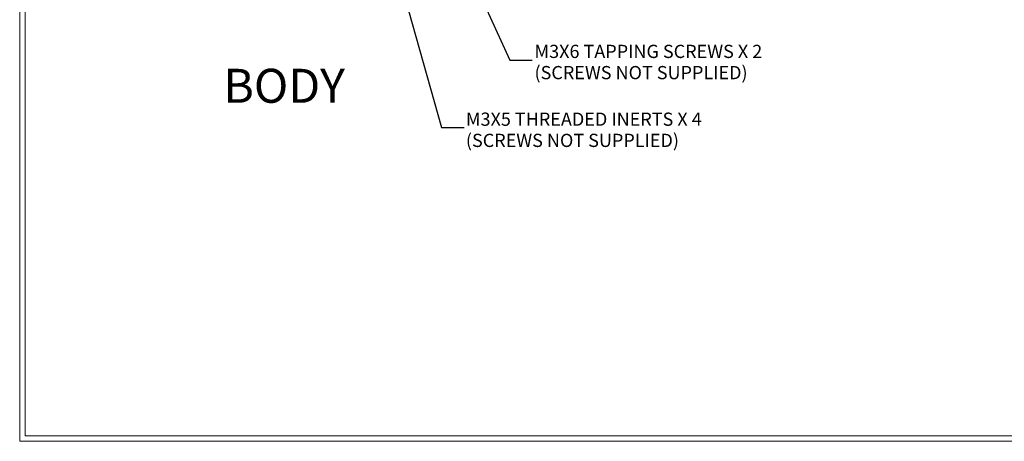
# Model space of a CAD drawing. Units: inches. Extents: x 0.3 to 29.7, y 0.3 to 21.7.
# Drawn here: x 0.3 to 11.1, y 0.3 to 4.9 of the extents above; entities that cross this region are included whole.
import ezdxf

# ---------------------------------------------------------------- set-up
doc = ezdxf.new("R2010")
doc.units = ezdxf.units.IN
doc.header["$MEASUREMENT"] = 0
doc.styles.add('SLDTEXTSTYLE0', font='TXT', dxfattribs={"width": 0.75})
doc.dimstyles.new('SLDDIMSTYLE0', dxfattribs={"dimtxt": 0.18, "dimasz": 0.13, "dimexe": 0, "dimexo": 0.0625, "dimgap": 0, "dimtad": 0, "dimtih": 1, "dimtoh": 1, "dimdec": 0, "dimrnd": 1e-09, "dimzin": 0, "dimdsep": 46, "dimtxsty": 'Standard', "dimsah": 1, "dimcen": 0.09, "dimadec": 0, "dimazin": 0, "dimtfac": 0.13, "dimtdec": 0, "dimtofl": 0, "dimtmove": 0, "dimatfit": 3, "dimfxl": 1, "dimfrac": 2, "dimtolj": 1, "dimtzin": 0, "dimarcsym": 0})

# ---------------------------------------------------------------- blocks, each defined once
blk = doc.blocks.new('SW_NOTE_0_6')
at = {"color": 0, "linetype": 'Continuous', "lineweight": 0, "char_height": 0.14583, "attachment_point": 1, "style": 'SLDTEXTSTYLE0'}
for s, insert in [('M3X5 THREADED INERTS X 4', (0.02, 0.164)), ('(SCREWS NOT SUPPLIED)', (0.02, -0.07))]:
    blk.add_mtext(s, dxfattribs=dict(at, insert=insert))
blk = doc.blocks.new('SW_NOTE_0_8')
at = {"color": 0, "linetype": 'Continuous', "lineweight": 0, "char_height": 0.14583, "attachment_point": 1, "style": 'SLDTEXTSTYLE0'}
for s, insert in [('M3X6 TAPPING SCREWS X 2', (0.024, 0.169)), ('(SCREWS NOT SUPPLIED)', (0.024, -0.065))]:
    blk.add_mtext(s, dxfattribs=dict(at, insert=insert))

msp = doc.modelspace()

# ---------------------------------------------------------------- linework, layer by layer
at = {"color": 7, "linetype": 'Continuous', "lineweight": 18}
for p, q in [((0.251, 21.711), (0.251, 0.267)), ((0.313, 21.655), (0.313, 0.329)), ((29.681, 0.329), (0.313, 0.329)), ((29.737, 0.267), (0.251, 0.267))]:
    msp.add_line(p, q, dxfattribs=at)

# ---------------------------------------------------------------- block references
at = {"color": 7, "linetype": 'Continuous', "lineweight": 0}
for name, p in [('SW_NOTE_0_8', (5.907, 4.474)), ('SW_NOTE_0_6', (5.154, 3.731))]:
    msp.add_blockref(name, p, dxfattribs=at)

# ---------------------------------------------------------------- texts
at = {"color": 7, "linetype": 'Continuous', "lineweight": 0, "insert": (2.499, 4.378), "char_height": 0.375, "attachment_point": 1, "style": 'SLDTEXTSTYLE0'}
msp.add_mtext('BODY', dxfattribs=at)

# ---------------------------------------------------------------- leaders
at = {"color": 7, "linetype": 'Continuous', "lineweight": 0}
for points in [[(4.662, 6.658), (5.657, 4.474), (5.907, 4.474)], [(4.093, 6.615), (4.904, 3.731), (5.154, 3.731)]]:
    msp.add_leader(points, dimstyle='SLDDIMSTYLE0', dxfattribs=at)

doc.saveas('drawing.dxf')
